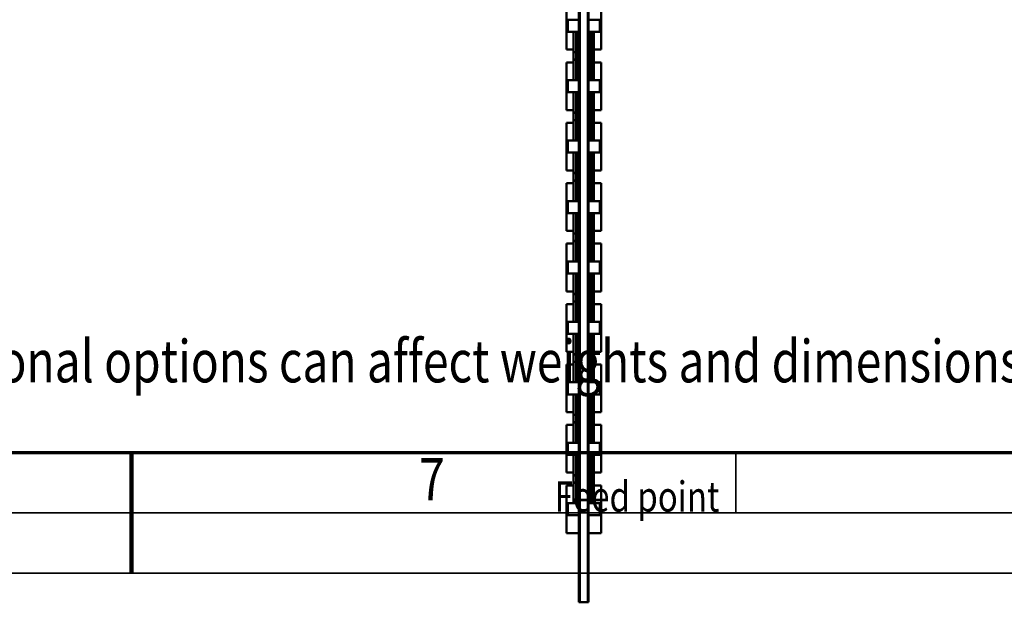
# Model space of a CAD drawing. Units: millimetres. Extents: x 0 to 23760, y -96 to 16800.
# Drawn here: x 11510 to 14769, y -96 to 1832 of the extents above; entities that cross this region are included whole.
import ezdxf
from ezdxf.enums import TextEntityAlignment as Align

# ---------------------------------------------------------------- set-up
doc = ezdxf.new("R2010")
doc.units = ezdxf.units.MM
doc.header["$MEASUREMENT"] = 0
for name, color, linetype, lineweight in [('(1) Shape lines', 7, 'Continuous', 35), ('(4) Texts', 7, 'Continuous', 35), ('(9) Sheet', 7, 'Continuous', 35)]:
    doc.layers.add(name, color=color, linetype=linetype, lineweight=lineweight)
doc.styles.add('Arial', font='ARIAL.TTF')

# ---------------------------------------------------------------- blocks, each defined once
blk = doc.blocks.new('MACRO_10_6a535142-8637-42ff-9721-062ee22a6e04')
at = {"layer": '(1) Shape lines', "color": 7, "linetype": 'Continuous', "lineweight": 50, "ltscale": 120}
for p, q in [((440.1, 3208), (437.1, 3208)), ((437.1, 3208), (437.1, 1066.6)), ((440.1, 3208), (440.1, 1066.6)), ((440.1, 3208), (466.1, 3208)), ((469.1, 3208), (466.1, 3208)), ((466.1, 3208), (466.1, 1066.5)), ((469.1, 3208), (469.1, 1066.5)), ((395.6, 2978.9), (437.1, 2978.9)), ((395.6, 2978.9), (395.6, 2821.1)), ((469.1, 2978.9), (510.6, 2978.9)), ((510.6, 2821.1), (510.6, 2978.9)), ((400.1, 2920), (400.1, 2880)), ((400.1, 2920), (437.1, 2920)), ((469.1, 2920), (506.1, 2920)), ((506.1, 2880), (506.1, 2920)), ((400.1, 2880), (437.1, 2880)), ((419.6, 2816), (419.6, 2879.9)), ((469.1, 2880), (506.1, 2880)), ((486.6, 2879.9), (486.6, 2816)), ((395.6, 2821.1), (419.6, 2821.1)), ((419.6, 2778.8), (419.6, 2821.2)), ((419.6, 2816.3), (419.6, 2821.1)), ((427.3, 2785.1), (427.3, 2814.9)), ((434.8, 2785.1), (434.8, 2814.9)), ((471.3, 2785.1), (471.3, 2814.9)), ((478.8, 2785.1), (478.8, 2814.9)), ((486.6, 2821.2), (486.6, 2778.8)), ((486.6, 2821.1), (510.6, 2821.1)), ((486.6, 2821.1), (486.6, 2816.3)), ((395.6, 2778.9), (395.6, 2621.1)), ((395.6, 2778.9), (419.6, 2778.9)), ((419.6, 2720.1), (419.6, 2784)), ((419.6, 2778.9), (419.6, 2783.7)), ((486.6, 2784), (486.6, 2720.1)), ((486.6, 2783.7), (486.6, 2778.9)), ((486.6, 2778.9), (510.6, 2778.9)), ((510.6, 2621.1), (510.6, 2778.9)), ((400.1, 2720), (437.1, 2720)), ((400.1, 2720), (400.1, 2680)), ((469.1, 2720), (506.1, 2720)), ((506.1, 2680), (506.1, 2720)), ((400.1, 2680), (437.1, 2680)), ((419.6, 2616), (419.6, 2679.9)), ((469.1, 2680), (506.1, 2680)), ((486.6, 2679.9), (486.6, 2616)), ((395.6, 2621.1), (419.6, 2621.1)), ((419.6, 2578.8), (419.6, 2621.2)), ((419.6, 2616.3), (419.6, 2621.1)), ((427.3, 2585.1), (427.3, 2614.9)), ((434.8, 2585.1), (434.8, 2614.9)), ((471.3, 2585.1), (471.3, 2614.9)), ((478.8, 2585.1), (478.8, 2614.9)), ((486.6, 2621.2), (486.6, 2578.8)), ((486.6, 2621.1), (510.6, 2621.1)), ((486.6, 2621.1), (486.6, 2616.3)), ((395.6, 2578.9), (395.6, 2421.1)), ((395.6, 2578.9), (419.6, 2578.9)), ((419.6, 2520.1), (419.6, 2584)), ((419.6, 2578.9), (419.6, 2583.7)), ((486.6, 2584), (486.6, 2520.1)), ((486.6, 2583.7), (486.6, 2578.9)), ((486.6, 2578.9), (510.6, 2578.9)), ((510.6, 2421.1), (510.6, 2578.9)), ((400.1, 2520), (400.1, 2480)), ((400.1, 2520), (437.1, 2520)), ((469.1, 2520), (506.1, 2520)), ((506.1, 2480), (506.1, 2520)), ((400.1, 2480), (437.1, 2480)), ((419.6, 2416), (419.6, 2479.9)), ((469.1, 2480), (506.1, 2480)), ((486.6, 2479.9), (486.6, 2416)), ((395.6, 2421.1), (419.6, 2421.1)), ((419.6, 2378.8), (419.6, 2421.2)), ((419.6, 2416.3), (419.6, 2421.1)), ((427.3, 2385.1), (427.3, 2414.9)), ((434.8, 2385.1), (434.8, 2414.9)), ((471.3, 2385.1), (471.3, 2414.9)), ((478.8, 2385.1), (478.8, 2414.9)), ((486.6, 2421.2), (486.6, 2378.8)), ((486.6, 2421.1), (510.6, 2421.1)), ((486.6, 2421.1), (486.6, 2416.3)), ((419.6, 2320.1), (419.6, 2384)), ((419.6, 2378.9), (419.6, 2383.7)), ((427.3, 2385.1), (427.3, 2385.1)), ((434.8, 2385.1), (434.8, 2385.1)), ((471.3, 2385.1), (471.3, 2385.1)), ((478.8, 2385.1), (478.8, 2385.1)), ((486.6, 2384), (486.6, 2320.1)), ((486.6, 2383.7), (486.6, 2378.9)), ((395.6, 2378.9), (395.6, 2221.1)), ((395.6, 2378.9), (419.6, 2378.9)), ((486.6, 2378.9), (510.6, 2378.9)), ((510.6, 2221.1), (510.6, 2378.9)), ((400.1, 2320), (437.1, 2320)), ((400.1, 2320), (400.1, 2280)), ((469.1, 2320), (506.1, 2320)), ((506.1, 2280), (506.1, 2320)), ((400.1, 2280), (437.1, 2280)), ((419.6, 2216), (419.6, 2279.9)), ((469.1, 2280), (506.1, 2280)), ((486.6, 2279.9), (486.6, 2216)), ((395.6, 2221.1), (419.6, 2221.1)), ((419.6, 2178.8), (419.6, 2221.2)), ((419.6, 2216.3), (419.6, 2221.1)), ((486.6, 2221.2), (486.6, 2178.8)), ((486.6, 2221.1), (510.6, 2221.1)), ((486.6, 2221.1), (486.6, 2216.3)), ((419.6, 2120.1), (419.6, 2184)), ((419.6, 2178.9), (419.6, 2183.7)), ((427.3, 2185.1), (427.3, 2214.9)), ((427.3, 2214.9), (427.3, 2214.9)), ((427.3, 2185.1), (427.3, 2185.1)), ((434.8, 2214.9), (434.8, 2214.9)), ((434.8, 2185.1), (434.8, 2214.9)), ((434.8, 2185.1), (434.8, 2185.1)), ((471.3, 2214.9), (471.3, 2214.9)), ((471.3, 2185.1), (471.3, 2214.9)), ((471.3, 2185.1), (471.3, 2185.1)), ((478.8, 2185.1), (478.8, 2214.9)), ((478.8, 2185.1), (478.8, 2185.1)), ((486.6, 2184), (486.6, 2120.1)), ((486.6, 2183.7), (486.6, 2178.9)), ((395.6, 2178.9), (419.6, 2178.9)), ((395.6, 2178.9), (395.6, 2021.1)), ((486.6, 2178.9), (510.6, 2178.9)), ((510.6, 2021.1), (510.6, 2178.9)), ((400.1, 2120), (400.1, 2080)), ((400.1, 2120), (437.1, 2120)), ((469.1, 2120), (506.1, 2120)), ((506.1, 2080), (506.1, 2120)), ((400.1, 2080), (437.1, 2080)), ((419.6, 2016), (419.6, 2079.9)), ((469.1, 2080), (506.1, 2080)), ((486.6, 2079.9), (486.6, 2016)), ((395.6, 2021.1), (419.6, 2021.1)), ((419.6, 1978.8), (419.6, 2021.2)), ((419.6, 2016.3), (419.6, 2021.1)), ((486.6, 2021.2), (486.6, 1978.8)), ((486.6, 2021.1), (510.6, 2021.1)), ((486.6, 2021.1), (486.6, 2016.3)), ((427.3, 2014.9), (427.3, 2014.9)), ((427.3, 1985.1), (427.3, 2014.9)), ((434.8, 2014.9), (434.8, 2014.9)), ((434.8, 1985.1), (434.8, 2014.9)), ((471.3, 2014.9), (471.3, 2014.9)), ((471.3, 1985.1), (471.3, 2014.9)), ((478.8, 1985.1), (478.8, 2014.9)), ((395.6, 1978.9), (395.6, 1821.1)), ((395.6, 1978.9), (419.6, 1978.9)), ((419.6, 1920.1), (419.6, 1984)), ((419.6, 1978.9), (419.6, 1983.7)), ((427.3, 1985.1), (427.3, 1985.1)), ((434.8, 1985.1), (434.8, 1985.1)), ((471.3, 1985.1), (471.3, 1985.1)), ((478.8, 1985.1), (478.8, 1985.1)), ((486.6, 1984), (486.6, 1920.1)), ((486.6, 1983.7), (486.6, 1978.9)), ((486.6, 1978.9), (510.6, 1978.9)), ((510.6, 1821.1), (510.6, 1978.9)), ((400.1, 1920), (437.1, 1920)), ((400.1, 1920), (400.1, 1880)), ((469.1, 1920), (506.1, 1920)), ((506.1, 1880), (506.1, 1920)), ((400.1, 1880), (437.1, 1880)), ((419.6, 1816), (419.6, 1879.9)), ((469.1, 1880), (506.1, 1880)), ((486.6, 1879.9), (486.6, 1816)), ((395.6, 1821.1), (419.6, 1821.1)), ((419.6, 1778.8), (419.6, 1821.2)), ((419.6, 1816.3), (419.6, 1821.1)), ((427.3, 1785.1), (427.3, 1814.9)), ((434.8, 1785.1), (434.8, 1814.9)), ((471.3, 1785.1), (471.3, 1814.9)), ((478.8, 1785.1), (478.8, 1814.9)), ((486.6, 1821.2), (486.6, 1778.8)), ((486.6, 1821.1), (510.6, 1821.1)), ((486.6, 1821.1), (486.6, 1816.3)), ((395.6, 1778.9), (395.6, 1621.1)), ((395.6, 1778.9), (419.6, 1778.9)), ((419.6, 1720.1), (419.6, 1784)), ((419.6, 1778.9), (419.6, 1783.7)), ((486.6, 1784), (486.6, 1720.1)), ((486.6, 1783.7), (486.6, 1778.9)), ((486.6, 1778.9), (510.6, 1778.9)), ((510.6, 1621.1), (510.6, 1778.9)), ((400.1, 1720), (400.1, 1680)), ((400.1, 1720), (437.1, 1720)), ((469.1, 1720), (506.1, 1720)), ((506.1, 1680), (506.1, 1720)), ((400.1, 1680), (437.1, 1680)), ((419.6, 1616), (419.6, 1679.9)), ((469.1, 1680), (506.1, 1680)), ((486.6, 1679.9), (486.6, 1616)), ((395.6, 1621.1), (419.6, 1621.1)), ((419.6, 1578.8), (419.6, 1621.2)), ((419.6, 1616.3), (419.6, 1621.1)), ((427.3, 1585.1), (427.3, 1614.9)), ((434.8, 1585.1), (434.8, 1614.9)), ((471.3, 1585.1), (471.3, 1614.9)), ((478.8, 1585.1), (478.8, 1614.9)), ((486.6, 1621.2), (486.6, 1578.8)), ((486.6, 1621.1), (510.6, 1621.1)), ((486.6, 1621.1), (486.6, 1616.3)), ((395.6, 1578.9), (419.6, 1578.9)), ((395.6, 1578.9), (395.6, 1421.1)), ((419.6, 1520.1), (419.6, 1584)), ((419.6, 1578.9), (419.6, 1583.7)), ((486.6, 1584), (486.6, 1520.1)), ((486.6, 1583.7), (486.6, 1578.9)), ((486.6, 1578.9), (510.6, 1578.9)), ((510.6, 1421.1), (510.6, 1578.9)), ((400.1, 1520), (437.1, 1520)), ((400.1, 1520), (400.1, 1480)), ((469.1, 1520), (506.1, 1520)), ((506.1, 1480), (506.1, 1520)), ((400.1, 1480), (437.1, 1480)), ((419.6, 1416), (419.6, 1479.9)), ((469.1, 1480), (506.1, 1480)), ((486.6, 1479.9), (486.6, 1416)), ((395.6, 1421.1), (419.6, 1421.1)), ((419.6, 1378.8), (419.6, 1421.2)), ((419.6, 1416.3), (419.6, 1421.1)), ((427.3, 1385.1), (427.3, 1414.9)), ((434.8, 1385.1), (434.8, 1414.9)), ((471.3, 1385.1), (471.3, 1414.9)), ((478.8, 1385.1), (478.8, 1414.9)), ((486.6, 1421.2), (486.6, 1378.8)), ((486.6, 1421.1), (510.6, 1421.1)), ((486.6, 1421.1), (486.6, 1416.3)), ((395.6, 1378.9), (395.6, 1221.1)), ((395.6, 1378.9), (419.6, 1378.9)), ((419.6, 1320.1), (419.6, 1384)), ((419.6, 1378.9), (419.6, 1383.7)), ((486.6, 1384), (486.6, 1320.1)), ((486.6, 1383.7), (486.6, 1378.9)), ((486.6, 1378.9), (510.6, 1378.9)), ((510.6, 1221.1), (510.6, 1378.9)), ((400.1, 1320), (400.1, 1280)), ((400.1, 1320), (437.1, 1320)), ((469.1, 1320), (506.1, 1320)), ((506.1, 1280), (506.1, 1320)), ((400.1, 1280), (437.1, 1280)), ((469.1, 1280), (506.1, 1280))]:
    blk.add_line(p, q, dxfattribs=at)
for points in [[(427.3, 2814.9), (427.3, 2814.6), (427.3, 2879.9)], [(434.8, 2814.9), (434.8, 2814.6), (434.8, 2879.9)], [(471.3, 2814.9), (471.3, 2814.6), (471.3, 2879.9)], [(478.8, 2814.9), (478.8, 2814.6), (478.8, 2879.9)], [(427.3, 2720.1), (427.3, 2785.4), (427.3, 2785.1)], [(434.8, 2720.1), (434.8, 2785.4), (434.8, 2785.1)], [(471.3, 2720.1), (471.3, 2785.4), (471.3, 2785.1)], [(478.8, 2720.1), (478.8, 2785.4), (478.8, 2785.1)], [(427.3, 2614.9), (427.3, 2614.6), (427.3, 2679.9)], [(434.8, 2614.9), (434.8, 2614.6), (434.8, 2679.9)], [(471.3, 2614.9), (471.3, 2614.6), (471.3, 2679.9)], [(478.8, 2614.9), (478.8, 2614.6), (478.8, 2679.9)], [(427.3, 2520.1), (427.3, 2585.4), (427.3, 2585.1)], [(434.8, 2520.1), (434.8, 2585.4), (434.8, 2585.1)], [(471.3, 2520.1), (471.3, 2585.4), (471.3, 2585.1)], [(478.8, 2520.1), (478.8, 2585.4), (478.8, 2585.1)], [(427.3, 2414.9), (427.3, 2414.6), (427.3, 2479.9)], [(434.8, 2414.9), (434.8, 2414.6), (434.8, 2479.9)], [(471.3, 2414.9), (471.3, 2414.6), (471.3, 2479.9)], [(478.8, 2414.9), (478.8, 2414.6), (478.8, 2479.9)], [(427.3, 2320.1), (427.3, 2385.4), (427.3, 2385.1)], [(434.8, 2320.1), (434.8, 2385.4), (434.8, 2385.1)], [(471.3, 2320.1), (471.3, 2385.4), (471.3, 2385.1)], [(478.8, 2320.1), (478.8, 2385.4), (478.8, 2385.1)], [(427.3, 2214.9), (427.3, 2214.6), (427.3, 2279.9)], [(434.8, 2214.9), (434.8, 2214.6), (434.8, 2279.9)], [(471.3, 2214.9), (471.3, 2214.6), (471.3, 2279.9)], [(478.8, 2214.9), (478.8, 2214.6), (478.8, 2279.9)], [(427.3, 2120.1), (427.3, 2185.4), (427.3, 2185.1)], [(434.8, 2120.1), (434.8, 2185.4), (434.8, 2185.1)], [(471.3, 2120.1), (471.3, 2185.4), (471.3, 2185.1)], [(478.8, 2120.1), (478.8, 2185.4), (478.8, 2185.1)], [(427.3, 2014.9), (427.3, 2014.6), (427.3, 2079.9)], [(434.8, 2014.9), (434.8, 2014.6), (434.8, 2079.9)], [(471.3, 2014.9), (471.3, 2014.6), (471.3, 2079.9)], [(478.8, 2014.9), (478.8, 2014.6), (478.8, 2079.9)], [(427.3, 1920.1), (427.3, 1985.4), (427.3, 1985.1)], [(434.8, 1920.1), (434.8, 1985.4), (434.8, 1985.1)], [(471.3, 1920.1), (471.3, 1985.4), (471.3, 1985.1)], [(478.8, 1920.1), (478.8, 1985.4), (478.8, 1985.1)], [(427.3, 1814.9), (427.3, 1814.6), (427.3, 1879.9)], [(434.8, 1814.9), (434.8, 1814.6), (434.8, 1879.9)], [(471.3, 1814.9), (471.3, 1814.6), (471.3, 1879.9)], [(478.8, 1814.9), (478.8, 1814.6), (478.8, 1879.9)], [(427.3, 1720.1), (427.3, 1785.4), (427.3, 1785.1)], [(434.8, 1720.1), (434.8, 1785.4), (434.8, 1785.1)], [(471.3, 1720.1), (471.3, 1785.4), (471.3, 1785.1)], [(478.8, 1720.1), (478.8, 1785.4), (478.8, 1785.1)], [(427.3, 1614.9), (427.3, 1614.6), (427.3, 1679.9)], [(434.8, 1614.9), (434.8, 1614.6), (434.8, 1679.9)], [(471.3, 1614.9), (471.3, 1614.6), (471.3, 1679.9)], [(478.8, 1614.9), (478.8, 1614.6), (478.8, 1679.9)], [(427.3, 1520.1), (427.3, 1585.4), (427.3, 1585.1)], [(434.8, 1520.1), (434.8, 1585.4), (434.8, 1585.1)], [(471.3, 1520.1), (471.3, 1585.4), (471.3, 1585.1)], [(478.8, 1520.1), (478.8, 1585.4), (478.8, 1585.1)], [(427.3, 1414.9), (427.3, 1414.6), (427.3, 1479.9)], [(434.8, 1414.9), (434.8, 1414.6), (434.8, 1479.9)], [(471.3, 1414.9), (471.3, 1414.6), (471.3, 1479.9)], [(478.8, 1414.9), (478.8, 1414.6), (478.8, 1479.9)], [(427.3, 1320.1), (427.3, 1385.4), (427.3, 1385.1)], [(434.8, 1320.1), (434.8, 1385.4), (434.8, 1385.1)], [(471.3, 1320.1), (471.3, 1385.4), (471.3, 1385.1)], [(478.8, 1320.1), (478.8, 1385.4), (478.8, 1385.1)]]:
    blk.add_lwpolyline(points, dxfattribs=at)
for centre, start, end in [((423.6, 2816), 180, 339.6359), ((431.1, 2816), 200.3641, 339.6359), ((438.6, 2816), 200.3641, 243.1009), ((467.6, 2816), 296.8991, 339.6359), ((475.1, 2816), 200.3641, 339.6359), ((482.6, 2816), 200.3641, 0), ((423.6, 2784), 20.3641, 180), ((431.1, 2784), 20.3641, 159.6359), ((438.6, 2784), 116.8991, 159.6359), ((467.6, 2784), 20.3641, 63.1009), ((475.1, 2784), 20.3641, 159.6359), ((482.6, 2784), 0, 159.6359), ((423.6, 2616), 180, 339.6359), ((431.1, 2616), 200.3641, 339.6359), ((438.6, 2616), 200.3641, 243.1009), ((467.6, 2616), 296.8991, 339.6359), ((475.1, 2616), 200.3641, 339.6359), ((482.6, 2616), 200.3641, 0), ((423.6, 2584), 20.3641, 180), ((431.1, 2584), 20.3641, 159.6359), ((438.6, 2584), 116.8991, 159.6359), ((467.6, 2584), 20.3641, 63.1009), ((475.1, 2584), 20.3641, 159.6359), ((482.6, 2584), 0, 159.6359), ((423.6, 2416), 180, 339.6359), ((431.1, 2416), 200.3641, 339.6359), ((438.6, 2416), 200.3641, 243.1009), ((467.6, 2416), 296.8991, 339.6359), ((475.1, 2416), 200.3641, 339.6359), ((482.6, 2416), 200.3641, 0), ((423.6, 2384), 20.3641, 180), ((431.1, 2384), 20.3641, 159.6359), ((438.6, 2384), 116.8991, 159.6359), ((467.6, 2384), 20.3641, 63.1009), ((475.1, 2384), 20.3641, 159.6359), ((482.6, 2384), 0, 159.6359), ((423.6, 2216), 180, 339.6359), ((423.6, 2184), 20.3641, 180), ((431.1, 2184), 20.3641, 159.6359), ((431.1, 2216), 200.3641, 339.6359), ((438.6, 2184), 116.8991, 159.6359), ((438.6, 2216), 200.3641, 243.1009), ((467.6, 2216), 296.8991, 339.6359), ((467.6, 2184), 20.3641, 63.1009), ((475.1, 2184), 20.3641, 159.6359), ((475.1, 2216), 200.3641, 339.6359), ((482.6, 2184), 0, 159.6359), ((482.6, 2216), 200.3641, 0), ((423.6, 2016), 180, 339.6359), ((423.6, 1984), 20.3641, 180), ((431.1, 1984), 20.3641, 159.6359), ((431.1, 2016), 200.3641, 339.6359), ((438.6, 2016), 200.3641, 243.1009), ((467.6, 2016), 296.8991, 339.6359), ((475.1, 1984), 20.3641, 159.6359), ((475.1, 2016), 200.3641, 339.6359), ((482.6, 1984), 0, 159.6359), ((482.6, 2016), 200.3641, 0), ((438.6, 1984), 116.8991, 159.6359), ((467.6, 1984), 20.3641, 63.1009), ((423.6, 1816), 180, 339.6359), ((431.1, 1816), 200.3641, 339.6359), ((438.6, 1816), 200.3641, 243.1009), ((467.6, 1816), 296.8991, 339.6359), ((475.1, 1816), 200.3641, 339.6359), ((482.6, 1816), 200.3641, 0), ((423.6, 1784), 20.3641, 180), ((431.1, 1784), 20.3641, 159.6359), ((438.6, 1784), 116.8991, 159.6359), ((467.6, 1784), 20.3641, 63.1009), ((475.1, 1784), 20.3641, 159.6359), ((482.6, 1784), 0, 159.6359), ((423.6, 1616), 180, 339.6359), ((431.1, 1616), 200.3641, 339.6359), ((438.6, 1616), 200.3641, 243.1009), ((467.6, 1616), 296.8991, 339.6359), ((475.1, 1616), 200.3641, 339.6359), ((482.6, 1616), 200.3641, 0), ((423.6, 1584), 20.3641, 180), ((431.1, 1584), 20.3641, 159.6359), ((438.6, 1584), 116.8991, 159.6359), ((467.6, 1584), 20.3641, 63.1009), ((475.1, 1584), 20.3641, 159.6359), ((482.6, 1584), 0, 159.6359), ((423.6, 1416), 180, 339.6359), ((431.1, 1416), 200.3641, 339.6359), ((438.6, 1416), 200.3641, 243.1009), ((467.6, 1416), 296.8991, 339.6359), ((475.1, 1416), 200.3641, 339.6359), ((482.6, 1416), 200.3641, 0), ((423.6, 1384), 20.3641, 180), ((431.1, 1384), 20.3641, 159.6359), ((438.6, 1384), 116.8991, 159.6359), ((467.6, 1384), 20.3641, 63.1009), ((475.1, 1384), 20.3641, 159.6359), ((482.6, 1384), 0, 159.6359)]:
    blk.add_arc(centre, 4, start, end, dxfattribs=at)
for centre, start_param, end_param in [((423.6, 2816.3), 3.233992, 5.927764), ((431.1, 2816.3), 3.497014, 5.927764), ((438.6, 2816.3), 3.497014, 4.327465), ((467.6, 2816.3), 5.097313, 5.927764), ((475.1, 2816.3), 3.497014, 5.927764), ((482.6, 2816.3), 3.497014, 6.190786), ((423.6, 2783.7), 0.355421, 3.049193), ((431.1, 2783.7), 0.355421, 2.786171), ((438.6, 2783.7), 1.95572, 2.786171), ((467.6, 2783.7), 0.355421, 1.185872), ((475.1, 2783.7), 0.355421, 2.786171), ((482.6, 2783.7), 0.0924, 2.786171), ((423.6, 2616.3), 3.233992, 5.927764), ((431.1, 2616.3), 3.497014, 5.927764), ((438.6, 2616.3), 3.497014, 4.327465), ((467.6, 2616.3), 5.097313, 5.927764), ((475.1, 2616.3), 3.497014, 5.927764), ((482.6, 2616.3), 3.497014, 6.190786), ((423.6, 2583.7), 0.355421, 3.049193), ((431.1, 2583.7), 0.355421, 2.786171), ((438.6, 2583.7), 1.95572, 2.786171), ((467.6, 2583.7), 0.355421, 1.185872), ((475.1, 2583.7), 0.355421, 2.786171), ((482.6, 2583.7), 0.0924, 2.786171), ((423.6, 2416.3), 3.233992, 5.927764), ((431.1, 2416.3), 3.497014, 5.927764), ((438.6, 2416.3), 3.497014, 4.327465), ((467.6, 2416.3), 5.097313, 5.927764), ((475.1, 2416.3), 3.497014, 5.927764), ((482.6, 2416.3), 3.497014, 6.190786), ((423.6, 2383.7), 0.355421, 3.049193), ((431.1, 2383.7), 0.355421, 2.786171), ((438.6, 2383.7), 1.95572, 2.786171), ((467.6, 2383.7), 0.355421, 1.185872), ((475.1, 2383.7), 0.355421, 2.786171), ((482.6, 2383.7), 0.0924, 2.786171), ((423.6, 2216.3), 3.233992, 5.927764), ((423.6, 2183.7), 0.355421, 3.049193), ((431.1, 2216.3), 3.497014, 5.927764), ((431.1, 2183.7), 0.355421, 2.786171), ((438.6, 2216.3), 3.497014, 4.327465), ((438.6, 2183.7), 1.95572, 2.786171), ((467.6, 2216.3), 5.097313, 5.927764), ((467.6, 2183.7), 0.355421, 1.185872), ((475.1, 2183.7), 0.355421, 2.786171), ((475.1, 2216.3), 3.497014, 5.927764), ((482.6, 2216.3), 3.497014, 6.190786), ((482.6, 2183.7), 0.0924, 2.786171), ((423.6, 2016.3), 3.233992, 5.927764), ((423.6, 1983.7), 0.355421, 3.049193), ((431.1, 2016.3), 3.497014, 5.927764), ((438.6, 2016.3), 3.497014, 4.327465), ((467.6, 2016.3), 5.097313, 5.927764), ((475.1, 2016.3), 3.497014, 5.927764), ((482.6, 2016.3), 3.497014, 6.190786), ((482.6, 1983.7), 0.0924, 2.786171), ((431.1, 1983.7), 0.355421, 2.786171), ((438.6, 1983.7), 1.95572, 2.786171), ((467.6, 1983.7), 0.355421, 1.185872), ((475.1, 1983.7), 0.355421, 2.786171), ((423.6, 1816.3), 3.233992, 5.927764), ((431.1, 1816.3), 3.497014, 5.927764), ((438.6, 1816.3), 3.497014, 4.327465), ((467.6, 1816.3), 5.097313, 5.927764), ((475.1, 1816.3), 3.497014, 5.927764), ((482.6, 1816.3), 3.497014, 6.190786), ((423.6, 1783.7), 0.355421, 3.049193), ((431.1, 1783.7), 0.355421, 2.786171), ((438.6, 1783.7), 1.95572, 2.786171), ((467.6, 1783.7), 0.355421, 1.185872), ((475.1, 1783.7), 0.355421, 2.786171), ((482.6, 1783.7), 0.0924, 2.786171), ((423.6, 1616.3), 3.233992, 5.927764), ((431.1, 1616.3), 3.497014, 5.927764), ((438.6, 1616.3), 3.497014, 4.327465), ((467.6, 1616.3), 5.097313, 5.927764), ((475.1, 1616.3), 3.497014, 5.927764), ((482.6, 1616.3), 3.497014, 6.190786), ((423.6, 1583.7), 0.355421, 3.049193), ((431.1, 1583.7), 0.355421, 2.786171), ((438.6, 1583.7), 1.95572, 2.786171), ((467.6, 1583.7), 0.355421, 1.185872), ((475.1, 1583.7), 0.355421, 2.786171), ((482.6, 1583.7), 0.0924, 2.786171), ((423.6, 1416.3), 3.233992, 5.927764), ((431.1, 1416.3), 3.497014, 5.927764), ((438.6, 1416.3), 3.497014, 4.327465), ((467.6, 1416.3), 5.097313, 5.927764), ((475.1, 1416.3), 3.497014, 5.927764), ((482.6, 1416.3), 3.497014, 6.190786), ((423.6, 1383.7), 0.355421, 3.049193), ((431.1, 1383.7), 0.355421, 2.786171), ((438.6, 1383.7), 1.95572, 2.786171), ((467.6, 1383.7), 0.355421, 1.185872), ((475.1, 1383.7), 0.355421, 2.786171), ((482.6, 1383.7), 0.0924, 2.786171)]:
    blk.add_ellipse(centre, major_axis=(4, 0), ratio=0.996825, start_param=start_param, end_param=end_param, dxfattribs=at)
blk = doc.blocks.new('GROUP_0_8fd9f470-361e-45ed-b819-fe7175540f8f')
at = {"layer": '(9) Sheet', "color": 7, "lineweight": 70, "ltscale": 120}
blk.add_line((800, 400), (23360, 400), dxfattribs=at)
at = {"layer": '(9) Sheet', "color": 7, "lineweight": 35, "ltscale": 120}
for p, q in [((11880, 203), (11880, 401)), ((13880, 203), (13880, 401)), ((600, 200), (23560, 200)), ((0, 0), (23760, 0))]:
    blk.add_line(p, q, dxfattribs=at)
at = {"layer": '(9) Sheet', "color": 7, "lineweight": 100, "ltscale": 120}
blk.add_line((11880, 400), (11880, 0), dxfattribs=at)
at = {"layer": '(4) Texts', "color": 9, "lineweight": 35, "style": 'Arial', "width": 0.8}
blk.add_text('Note! Additional options can affect weights and dimensions of some components.', height=140, dxfattribs=at).set_placement((10587, 771.9), align=Align.TOP_LEFT)
at = {"layer": '(9) Sheet', "color": 7, "lineweight": 35, "style": 'Arial', "width": 0.8}
blk.add_text('7', height=140, dxfattribs=at).set_placement((12831.9, 197.4), align=Align.BOTTOM_LEFT)

msp = doc.modelspace()

# ---------------------------------------------------------------- block references
at = {"color": 7, "linetype": 'ByBlock'}
msp.add_blockref('GROUP_0_8fd9f470-361e-45ed-b819-fe7175540f8f', (0, 0), dxfattribs=at)
at = {"color": 7, "linetype": 'ByBlock', "rotation": 180}
msp.add_blockref('MACRO_10_6a535142-8637-42ff-9721-062ee22a6e04', (13830, 3112), dxfattribs=at)

# ---------------------------------------------------------------- texts
at = {"layer": '(4) Texts', "color": 9, "lineweight": 35, "style": 'Arial', "width": 0.8}
msp.add_text('Feed point', height=100, dxfattribs=at).set_placement((13280.9, 304), align=Align.TOP_LEFT)

doc.saveas('drawing.dxf')
